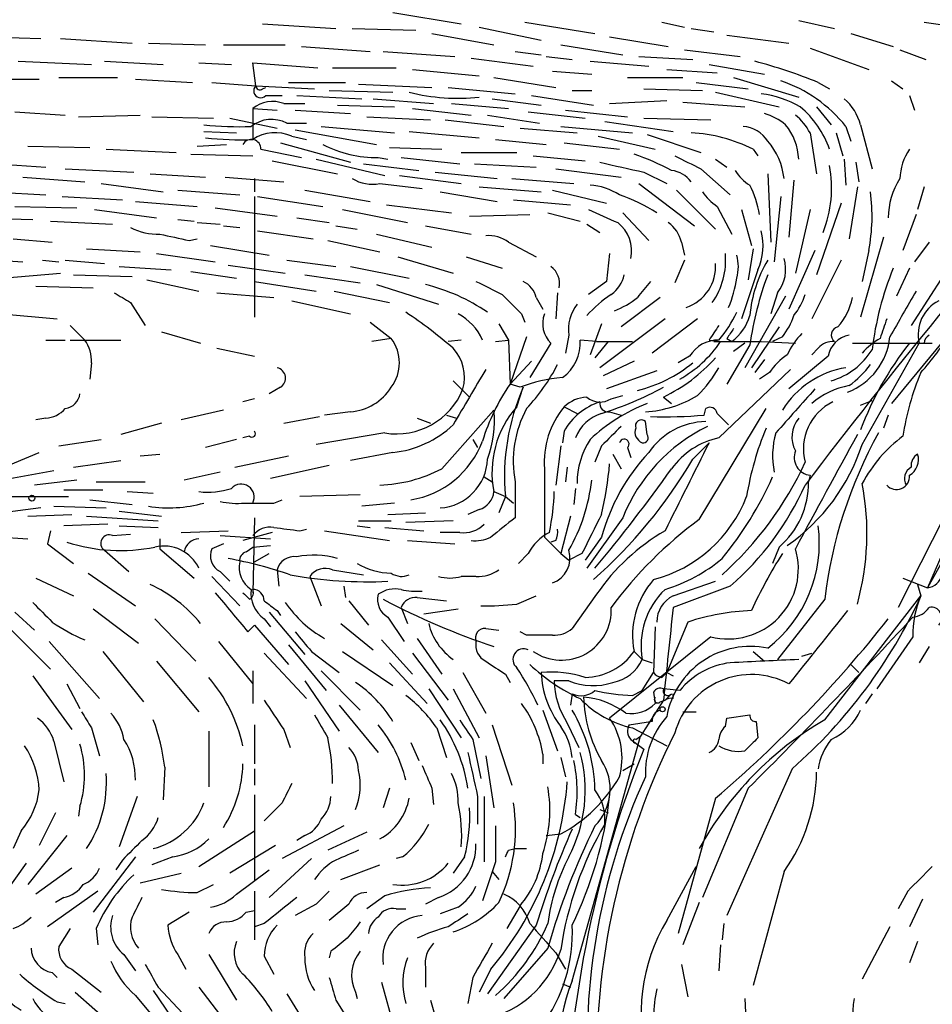
# Model space of a CAD drawing. Extents: x 0 to 59231, y -58369 to 853.
# Drawn here: x 220 to 267, y 71 to 122 of the extents above; entities that cross this region are included whole.
import ezdxf

# ---------------------------------------------------------------- set-up
doc = ezdxf.new("R2010")
doc.units = 0
doc.header["$MEASUREMENT"] = 0
doc.layers.add('MAIN', color=5, linetype='CONTINUOUS')

msp = doc.modelspace()

# ---------------------------------------------------------------- linework, layer by layer
at = {"layer": 'MAIN'}
for p, q in [((239.014, 122.5973), (242.57, 122.0047)), ((232.2407, 122.0047), (236.0507, 121.7507)), ((236.8973, 121.7507), (240.1993, 121.666)), ((243.5013, 121.8353), (246.7187, 121.158)), ((245.872, 122.0893), (249.5127, 121.4967)), ((252.984, 122.0893), (254.1693, 121.8353)), ((254.508, 121.7507), (255.6933, 121.5813)), ((260.096, 122.174), (261.9587, 121.7507)), ((266.6153, 122.0893), (268.9013, 121.7507)), ((217.5087, 121.3273), (220.726, 121.2427)), ((221.742, 121.2427), (225.4673, 120.9887)), ((241.046, 121.4967), (244.2633, 120.904)), ((250.2747, 121.3273), (253.3227, 120.8193)), ((256.3707, 121.412), (259.588, 120.9887)), ((262.8053, 121.4967), (265.0067, 120.8193)), ((226.314, 120.9887), (229.2773, 120.904)), ((230.2087, 120.904), (233.426, 120.904)), ((234.2727, 120.8193), (237.8287, 120.5653)), ((247.7347, 120.904), (250.952, 120.396)), ((260.6887, 120.7347), (263.7367, 119.634)), ((238.506, 120.5653), (242.2313, 120.3113)), ((243.078, 120.2267), (246.2953, 119.8033)), ((245.364, 120.5653), (246.7187, 120.396)), ((246.9727, 120.3113), (248.3273, 120.142)), ((251.7987, 120.3113), (254.5927, 120.142)), ((254.1693, 120.65), (257.048, 120.3113)), ((265.3453, 120.65), (266.7, 120.142)), ((219.5407, 120.0573), (223.3507, 119.888)), ((224.028, 120.0573), (227.076, 119.888)), ((228.9387, 119.9727), (230.632, 119.888)), ((231.902, 118.7873), (231.7327, 119.9727)), ((231.7327, 119.9727), (235.1193, 119.7187)), ((235.8813, 119.7187), (239.1833, 119.7187)), ((249.2587, 120.0573), (252.3067, 119.8033)), ((255.4393, 119.888), (258.318, 119.38)), ((221.6573, 119.2107), (224.7053, 119.2107)), ((240.03, 119.634), (243.5013, 119.2953)), ((244.2633, 119.2107), (247.4807, 118.7027)), ((247.3113, 119.5493), (249.3433, 119.38)), ((251.206, 119.2107), (254.0847, 119.2107)), ((253.238, 119.634), (255.8627, 119.4647)), ((256.7093, 119.2107), (260.096, 118.1947)), ((217.3393, 119.126), (220.6413, 119.126)), ((225.6367, 119.126), (228.6, 118.9567)), ((229.616, 118.9567), (231.902, 118.7873)), ((231.902, 118.7873), (234.95, 118.618)), ((232.2407, 118.618), (232.41, 118.7027)), ((233.5953, 118.9567), (236.5587, 118.9567)), ((237.236, 118.872), (241.046, 118.7027)), ((241.8927, 118.7027), (245.364, 118.364)), ((254.762, 118.9567), (257.4713, 118.618)), ((261.112, 118.9567), (261.7047, 118.618)), ((264.922, 119.0413), (265.5147, 118.618)), ((232.41, 118.2793), (233.2567, 118.2793)), ((234.0187, 118.2793), (237.4053, 118.11)), ((235.712, 118.5333), (239.014, 118.4487)), ((246.2107, 118.2793), (249.428, 117.7713)), ((248.3273, 118.5333), (249.3433, 118.5333)), ((252.0527, 118.618), (255.1007, 118.5333)), ((255.778, 118.4487), (259.08, 117.6867)), ((265.8533, 118.2793), (266.1073, 117.5173)), ((233.3413, 117.856), (234.442, 117.856)), ((236.1353, 117.7713), (239.0987, 117.6867)), ((237.998, 118.11), (241.1307, 117.856)), ((242.062, 117.856), (245.0253, 117.602)), ((244.1787, 118.11), (246.7187, 117.7713)), ((250.2747, 117.856), (253.238, 118.0253)), ((254.0847, 117.9407), (257.302, 117.6867)), ((261.0273, 117.6867), (261.7893, 116.7553)), ((219.3713, 117.4327), (221.996, 117.2633)), ((222.6733, 117.1787), (225.8907, 117.2633)), ((226.4833, 117.1787), (229.7007, 117.094)), ((231.7327, 117.602), (233.0027, 117.5173)), ((231.7327, 117.602), (231.7327, 115.9933)), ((233.934, 117.5173), (236.8127, 117.348)), ((237.6593, 117.1787), (240.9613, 117.0093)), ((240.03, 117.602), (243.078, 117.2633)), ((243.9247, 117.2633), (246.634, 116.84)), ((246.0413, 117.4327), (249.0047, 117.094)), ((247.9887, 117.5173), (251.206, 117.1787)), ((230.5473, 117.094), (233.0027, 116.586)), ((233.5107, 116.84), (234.5267, 116.84)), ((235.2887, 116.6707), (239.0987, 116.332)), ((241.7233, 117.0093), (244.7713, 116.6707)), ((247.7347, 116.6707), (251.46, 116.332)), ((250.0207, 116.9247), (253.5767, 116.4167)), ((252.0527, 117.094), (255.524, 117.0093)), ((262.5513, 116.6707), (262.8053, 115.9087)), ((263.3133, 116.7553), (263.906, 114.4693)), ((277.114, 117.094), (264.922, 102.2773)), ((229.1927, 116.4167), (230.886, 116.332)), ((233.7647, 116.1627), (234.5267, 115.9933)), ((233.934, 116.5013), (238.1673, 115.7393)), ((239.8607, 116.4167), (243.5013, 116.078)), ((245.618, 116.586), (248.5813, 116.332)), ((249.682, 116.1627), (252.6453, 115.4853)), ((252.222, 116.2473), (255.016, 115.316)), ((260.6887, 116.332), (261.0273, 114.2153)), ((262.0433, 116.332), (262.382, 115.1467)), ((220.0487, 115.6547), (223.266, 115.57)), ((228.854, 115.6547), (230.378, 115.7393)), ((233.172, 115.824), (236.8127, 114.808)), ((244.348, 115.9933), (246.9727, 115.7393)), ((247.904, 115.824), (250.7827, 115.4853)), ((224.1127, 115.4853), (227.7533, 115.316)), ((228.5153, 115.2313), (231.7327, 115.1467)), ((232.156, 115.4853), (234.2727, 115.062)), ((238.8447, 115.57), (241.554, 115.4853)), ((242.57, 115.316), (245.4487, 115.316)), ((246.2953, 115.1467), (249.0047, 114.8927)), ((257.7253, 115.4853), (257.9793, 115.1467)), ((218.44, 114.7233), (220.98, 114.554)), ((232.7487, 114.8927), (236.1353, 114.2153)), ((235.0347, 114.9773), (238.5907, 114.1307)), ((237.49, 114.7233), (240.3687, 114.3847)), ((238.252, 115.062), (238.76, 114.9773)), ((239.4373, 115.062), (242.4853, 114.7233)), ((243.2473, 114.7233), (246.4647, 114.554)), ((255.778, 114.9773), (256.3707, 114.554)), ((262.4667, 114.9773), (262.5513, 113.6227)), ((263.0593, 114.808), (263.2287, 113.792)), ((219.7947, 114.046), (223.012, 113.792)), ((221.996, 114.4693), (225.552, 114.3)), ((226.3987, 114.2153), (229.2773, 114.046)), ((230.2933, 114.046), (233.3413, 113.792)), ((239.3527, 114.1307), (242.57, 113.7073)), ((241.2153, 114.3), (244.4327, 113.9613)), ((247.4807, 114.4693), (250.8673, 114.046)), ((252.0527, 114.3), (253.238, 113.7073)), ((255.016, 114.4693), (256.54, 113.1147)), ((258.4873, 114.2153), (258.6567, 110.6593)), ((223.8587, 113.7073), (227.076, 113.284)), ((231.8173, 113.9613), (231.8173, 113.284)), ((238.3367, 113.7073), (240.538, 113.4533)), ((243.5013, 113.538), (246.7187, 113.284)), ((245.1947, 113.9613), (248.412, 113.7073)), ((251.7987, 113.7073), (254.6773, 111.506)), ((259.842, 113.8767), (259.588, 110.9133)), ((263.144, 113.538), (262.7207, 110.8287)), ((266.6153, 113.538), (266.2767, 112.3527)), ((217.932, 113.284), (220.98, 113.1147)), ((221.8267, 113.03), (224.9593, 112.8607)), ((227.838, 113.3687), (231.0553, 113.1147)), ((231.8173, 113.03), (231.8173, 106.7647)), ((231.9867, 113.03), (235.3733, 112.522)), ((234.442, 113.3687), (237.8287, 112.776)), ((241.4693, 113.284), (244.4327, 112.776)), ((247.3113, 113.3687), (250.1053, 112.6913)), ((253.746, 113.3687), (255.778, 111.3367)), ((259.1647, 113.03), (258.826, 109.6433)), ((219.3713, 112.522), (222.5887, 112.4373)), ((225.6367, 112.776), (228.854, 112.522)), ((238.6753, 112.6067), (242.062, 112.1833)), ((245.2793, 112.8607), (248.2427, 112.6067)), ((255.8627, 112.522), (256.6247, 111.0827)), ((262.2973, 112.6913), (261.0273, 108.966)), ((223.52, 112.3527), (226.7373, 111.9293)), ((229.7853, 112.4373), (233.0027, 112.014)), ((236.3893, 112.3527), (239.776, 111.6753)), ((242.9933, 112.014), (246.126, 112.0987)), ((247.0573, 112.1833), (248.7507, 111.76)), ((250.952, 112.1833), (252.3067, 110.744)), ((257.1327, 112.3527), (257.6407, 110.49)), ((260.6887, 112.3527), (259.9267, 109.0507)), ((266.192, 112.0987), (265.5147, 110.236)), ((217.2547, 111.9293), (220.3027, 111.8447)), ((221.234, 111.76), (224.4513, 111.5907)), ((227.838, 111.8447), (228.6847, 111.76)), ((228.854, 111.6753), (230.0393, 111.5907)), ((230.2087, 111.506), (231.0553, 111.4213)), ((234.0187, 111.9293), (235.712, 111.6753)), ((236.0507, 111.506), (237.1513, 111.3367)), ((240.7073, 111.506), (243.078, 111.0827)), ((249.0893, 111.5907), (249.7667, 111.1673)), ((231.9867, 111.252), (234.8653, 110.8287)), ((238.1673, 111.0827), (241.046, 110.4053)), ((219.2867, 110.8287), (221.3187, 110.6593)), ((228.4307, 110.744), (228.854, 110.8287)), ((229.5313, 110.49), (232.5793, 109.982)), ((235.6273, 110.744), (238.3367, 110.1513)), ((245.0253, 110.6593), (246.4647, 109.8973)), ((254, 110.6593), (254.1693, 109.982)), ((264.4987, 110.9133), (263.3133, 106.7647)), ((266.8693, 110.6593), (266.1073, 109.6433)), ((223.0967, 110.3207), (225.8907, 110.1513)), ((226.7373, 110.0667), (229.7853, 109.6433)), ((250.2747, 110.0667), (250.1053, 108.6273)), ((257.7253, 110.3207), (257.4713, 108.712)), ((260.9427, 110.236), (259.588, 107.188)), ((263.7367, 110.236), (263.398, 108.6273)), ((217.2547, 109.8127), (219.7947, 109.6433)), ((220.8107, 109.728), (221.6573, 109.6433)), ((221.996, 109.728), (224.028, 109.5587)), ((230.4627, 109.474), (233.426, 109.0507)), ((233.5107, 109.728), (236.0507, 109.3893)), ((239.268, 109.8973), (242.1467, 109.0507)), ((242.824, 109.8973), (244.6867, 109.3047)), ((254.1693, 109.728), (253.6613, 108.5427)), ((262.2973, 109.728), (260.7733, 106.68)), ((218.694, 108.7967), (221.742, 109.0507)), ((222.4193, 108.966), (225.4673, 108.8813)), ((224.79, 109.3893), (227.4993, 109.22)), ((228.5153, 109.1353), (230.886, 108.7967)), ((234.442, 108.966), (237.3207, 108.5427)), ((236.8127, 109.3893), (239.8607, 108.7967)), ((257.9793, 109.22), (257.1327, 106.68)), ((265.8533, 109.3047), (265.176, 107.8653)), ((267.6313, 108.966), (265.938, 106.3413)), ((226.2293, 108.712), (228.9387, 108.1193)), ((231.8173, 108.6273), (235.0347, 108.1193)), ((238.1673, 108.458), (241.3847, 107.442)), ((250.1053, 108.6273), (249.174, 107.95)), ((220.472, 108.3733), (223.4353, 108.2887)), ((229.87, 108.0347), (232.8333, 107.7807)), ((235.966, 108.1193), (238.8447, 107.5267)), ((247.5653, 108.0347), (247.4807, 106.68)), ((258.9953, 108.0347), (258.6567, 106.934)), ((225.3827, 107.5267), (226.1447, 106.3413)), ((233.7647, 107.6113), (236.8127, 106.934)), ((246.4647, 107.7807), (246.8033, 107.188)), ((252.8993, 107.7807), (250.8673, 106.2567)), ((259.4187, 107.8653), (257.302, 104.14)), ((218.694, 106.934), (221.5727, 106.68)), ((245.7027, 106.934), (245.872, 106.5107)), ((237.8287, 106.5107), (238.9293, 105.664)), ((244.5173, 106.426), (245.0253, 105.5793)), ((249.8513, 106.426), (249.2587, 104.8173)), ((253.1533, 106.68), (249.7667, 104.14)), ((254.8467, 106.68), (252.476, 104.902)), ((222.25, 106.3413), (223.012, 105.5793)), ((226.9913, 106.0027), (229.0233, 105.41)), ((259.08, 106.2567), (257.6407, 104.14)), ((220.98, 105.5793), (221.996, 105.5793)), ((222.25, 105.5793), (224.8747, 105.5793)), ((238.9293, 105.664), (237.9133, 105.4947)), ((242.57, 105.5793), (241.8927, 105.4947)), ((244.348, 105.4947), (245.0253, 105.5793)), ((245.0253, 105.5793), (245.11, 103.2933)), ((245.9567, 105.7487), (245.11, 103.2933)), ((247.2267, 105.41), (246.126, 103.632)), ((248.158, 105.8333), (247.9887, 104.902)), ((249.5973, 105.4947), (248.7507, 105.5793)), ((250.19, 105.4947), (249.5127, 104.648)), ((249.5973, 105.4947), (251.46, 105.4947)), ((255.4393, 105.5793), (256.032, 105.4947)), ((255.6933, 105.4947), (258.1487, 105.4947)), ((256.3707, 105.664), (256.6247, 105.4947)), ((257.302, 105.41), (256.7093, 104.9867)), ((258.1487, 105.4947), (259.9267, 105.41)), ((259.2493, 105.7487), (258.7413, 105.4947)), ((262.89, 105.41), (267.0387, 105.41)), ((263.398, 100.1607), (266.3613, 105.41)), ((266.6153, 105.41), (267.0387, 105.41)), ((229.87, 105.156), (231.8173, 104.7327)), ((257.556, 105.3253), (256.3707, 103.2933)), ((261.112, 105.156), (260.7733, 104.8173)), ((223.3507, 104.394), (223.266, 103.5473)), ((246.2107, 104.4787), (245.11, 103.2933)), ((251.5447, 104.4787), (249.936, 103.7167)), ((254.4233, 104.7327), (253.8307, 104.394)), ((258.318, 104.5633), (257.81, 103.886)), ((261.62, 104.7327), (259.588, 103.0393)), ((252.73, 103.9707), (250.1053, 103.0393)), ((255.9473, 100.4993), (259.6727, 104.0553)), ((258.572, 103.886), (258.064, 103.5473)), ((242.1467, 103.4627), (242.9933, 102.616)), ((233.172, 103.124), (232.5793, 102.7853)), ((245.618, 103.124), (245.11, 103.2933)), ((245.4487, 102.108), (245.7873, 103.124)), ((231.8173, 102.5313), (231.2247, 102.362)), ((250.3593, 102.5313), (250.952, 102.7007)), ((253.0687, 102.616), (253.492, 102.2773)), ((263.3133, 102.1927), (263.906, 102.4467)), ((230.2087, 101.9387), (228.0073, 101.4307)), ((236.8127, 101.854), (235.458, 101.6847)), ((241.554, 98.8907), (244.2633, 101.9387)), ((247.904, 102.108), (248.5813, 101.7693)), ((250.2747, 101.854), (250.8673, 101.6847)), ((254.9313, 96.266), (258.4027, 102.0233)), ((255.1853, 101.6847), (255.27, 102.0233)), ((255.8627, 101.7693), (256.4553, 101.1767)), ((220.98, 101.5153), (220.472, 101.4307)), ((226.9913, 101.2613), (224.8747, 100.6687)), ((233.3413, 101.2613), (235.204, 101.6)), ((240.284, 101.5153), (240.9613, 101.2613)), ((241.808, 101.6847), (242.316, 101.5153)), ((252.222, 100.6687), (252.1373, 101.346)), ((264.7527, 101.6847), (264.4987, 101.0073)), ((238.5907, 100.7533), (235.0347, 100.1607)), ((247.904, 100.838), (247.8193, 100.2453)), ((221.6573, 100.076), (223.8587, 100.4147)), ((230.886, 100.4147), (229.2773, 99.9913)), ((231.5633, 100.584), (231.2247, 100.4993)), ((243.1627, 100.4147), (243.4167, 99.9913)), ((254.5927, 99.3987), (255.4393, 100.2453)), ((218.6093, 98.8907), (220.6413, 99.7373)), ((239.014, 99.7373), (236.8127, 99.314)), ((247.7347, 100.076), (247.4807, 98.044)), ((249.8513, 100.076), (249.5127, 99.2293)), ((251.206, 99.9913), (251.3753, 99.4833)), ((222.4193, 98.9753), (224.8747, 99.314)), ((225.8907, 99.568), (226.9067, 99.6527)), ((230.8013, 98.9753), (233.5953, 99.568)), ((250.444, 99.6527), (250.8673, 98.8907)), ((219.1173, 98.3827), (221.4033, 98.806)), ((230.0393, 98.7213), (228.1767, 98.298)), ((235.712, 99.06), (232.664, 98.3827)), ((248.0733, 98.9753), (247.9887, 98.2133)), ((222.5887, 98.298), (220.3873, 98.044)), ((223.6047, 98.2133), (226.1447, 98.2133)), ((243.7553, 98.4673), (244.1787, 98.2133)), ((245.364, 98.2133), (245.364, 96.3507)), ((260.6887, 98.552), (260.604, 98.2133)), ((221.9113, 97.79), (223.9433, 97.79)), ((225.2133, 97.7053), (226.568, 97.6207)), ((244.2633, 97.7053), (244.856, 97.4513)), ((248.4967, 97.8747), (248.412, 97.028)), ((268.3087, 97.7053), (265.2607, 91.694)), ((218.6093, 97.4513), (222.1653, 97.4513)), ((223.266, 97.282), (225.4673, 97.028)), ((232.8333, 97.1127), (233.2567, 97.282)), ((237.3207, 97.536), (234.188, 97.4513)), ((244.856, 97.4513), (244.5173, 96.6047)), ((244.856, 97.4513), (245.2793, 97.1127)), ((220.726, 96.8587), (218.1013, 96.52)), ((221.4033, 96.9433), (224.1127, 96.8587)), ((224.79, 96.6893), (226.9913, 96.4353)), ((239.0987, 97.1127), (237.4053, 96.9433)), ((243.5013, 96.774), (242.9087, 96.52)), ((220.0487, 96.4353), (222.3347, 96.52)), ((223.0967, 96.4353), (226.822, 96.1813)), ((231.8173, 96.3507), (231.7327, 92.456)), ((237.236, 96.1813), (238.9293, 96.1813)), ((238.76, 96.52), (240.7073, 96.6047)), ((242.1467, 96.1813), (239.6913, 96.0967)), ((248.2427, 96.4353), (247.7347, 94.488)), ((250.952, 96.3507), (249.0893, 93.726)), ((268.3933, 96.4353), (266.7847, 92.71)), ((213.868, 95.6733), (220.0487, 95.25)), ((221.234, 95.6733), (221.0647, 94.996)), ((224.1973, 96.012), (221.9113, 95.9273)), ((224.79, 95.9273), (226.822, 95.8427)), ((228.0073, 95.5887), (230.4627, 95.6733)), ((234.188, 95.6733), (234.5267, 95.758)), ((235.458, 95.6733), (238.8447, 95.1653)), ((237.1513, 95.9273), (237.8287, 95.8427)), ((238.5907, 95.8427), (240.6227, 95.6733)), ((268.478, 95.758), (266.7847, 92.71)), ((224.4513, 95.4193), (225.3827, 95.504)), ((226.9067, 95.25), (226.9067, 94.742)), ((230.0393, 95.4193), (232.664, 95.25)), ((232.7487, 95.5887), (231.2247, 95.1653)), ((239.776, 95.1653), (242.2313, 94.996)), ((242.4853, 95.5887), (241.4693, 95.5887)), ((246.888, 95.3347), (247.7347, 94.488)), ((247.4807, 95.1653), (247.2267, 95.0807)), ((249.8513, 95.3347), (249.0047, 94.1493)), ((221.0647, 94.996), (222.4193, 93.98)), ((224.028, 94.6573), (225.298, 93.5567)), ((226.9067, 94.742), (228.6847, 93.218)), ((230.2087, 94.996), (229.616, 94.742)), ((231.394, 94.5727), (231.7327, 94.8267)), ((231.7327, 94.8267), (232.664, 94.9113)), ((259.08, 94.8267), (258.7413, 93.98)), ((231.8173, 94.0647), (232.5793, 94.488)), ((246.0413, 94.488), (245.5333, 93.98)), ((247.7347, 94.488), (248.158, 94.1493)), ((248.8353, 94.488), (248.158, 94.1493)), ((233.0027, 93.6413), (233.0873, 92.7947)), ((235.8813, 93.6413), (237.49, 93.3873)), ((220.472, 93.218), (222.4193, 92.2867)), ((223.1813, 93.472), (225.6367, 91.7787)), ((229.616, 93.3027), (231.0553, 91.7787)), ((230.0393, 93.5567), (230.5473, 93.0487)), ((234.696, 93.3027), (235.2887, 91.7787)), ((243.332, 93.3027), (242.57, 93.3027)), ((265.5147, 93.218), (266.7847, 92.71)), ((236.474, 92.7947), (236.5587, 92.202)), ((253.5767, 92.2867), (255.778, 93.0487)), ((256.54, 92.7947), (253.5767, 91.694)), ((266.2767, 92.8793), (266.446, 92.2867)), ((240.284, 92.202), (241.808, 92.0327)), ((245.4487, 91.8633), (246.4647, 92.2867)), ((249.5973, 92.3713), (248.3273, 90.5933)), ((261.4507, 92.1173), (258.9953, 88.9847)), ((261.4507, 85.852), (266.446, 92.2867)), ((223.4353, 91.6093), (225.806, 89.8313)), ((236.728, 92.0327), (237.744, 90.7627)), ((239.4373, 91.694), (239.776, 90.8473)), ((240.6227, 91.3553), (242.4007, 91.6093)), ((218.6093, 91.1013), (221.234, 88.4767)), ((219.3713, 91.44), (220.3873, 90.5087)), ((226.6527, 91.1013), (228.7693, 88.9)), ((232.3253, 91.1013), (232.664, 90.678)), ((232.5793, 91.44), (234.442, 89.2387)), ((233.0027, 91.5247), (233.172, 91.2707)), ((238.76, 91.186), (239.6067, 89.916)), ((231.4787, 90.424), (231.8173, 90.7627)), ((231.8173, 90.7627), (233.5953, 88.7307)), ((236.3047, 90.8473), (237.998, 89.4927)), ((243.84, 90.5933), (244.5173, 90.5087)), ((252.6453, 90.678), (252.5607, 88.3073)), ((254.3387, 90.932), (253.238, 88.3073)), ((240.284, 90.0853), (241.554, 88.2227)), ((245.9567, 90.2547), (245.618, 90.424)), ((255.524, 90.17), (250.2747, 85.9367)), ((266.0227, 90.17), (264.16, 87.4607)), ((221.1493, 89.916), (223.774, 86.9527)), ((229.9547, 89.916), (231.7327, 87.7147)), ((233.5953, 89.7467), (235.5427, 87.376)), ((238.4213, 90.0007), (240.03, 88.2227)), ((266.8693, 89.662), (266.3613, 88.8153)), ((223.9433, 89.408), (226.06, 86.7833)), ((232.3253, 89.3233), (234.5267, 86.9527)), ((234.7807, 89.408), (236.22, 88.3073)), ((236.3893, 89.408), (239.014, 87.63)), ((240.03, 89.3233), (241.8927, 86.868)), ((251.5447, 89.408), (251.968, 88.9847)), ((251.968, 88.9847), (252.476, 88.8153)), ((257.7253, 89.408), (258.318, 88.9)), ((260.2653, 89.154), (260.7733, 89.3233)), ((226.7373, 88.9), (228.9387, 86.2753)), ((238.8447, 88.8153), (240.792, 86.6987)), ((262.8053, 88.7307), (263.2287, 88.3073)), ((220.3027, 88.138), (222.3347, 85.344)), ((231.7327, 88.392), (231.7327, 86.6987)), ((235.2887, 88.392), (237.3207, 86.36)), ((242.6547, 88.3073), (243.84, 86.1907)), ((244.856, 88.2227), (245.11, 87.7993)), ((251.968, 87.376), (252.5607, 88.3073)), ((252.984, 88.0533), (253.238, 88.3073)), ((253.238, 88.3073), (253.5767, 88.138)), ((222.0807, 87.7147), (222.758, 86.4447)), ((234.442, 87.884), (236.22, 85.2593)), ((240.8767, 87.4607), (242.57, 84.9207)), ((242.1467, 87.4607), (243.5013, 84.9207)), ((248.158, 87.884), (247.396, 87.884)), ((253.9153, 87.376), (253.0687, 87.4607)), ((248.3273, 87.2067), (248.2427, 86.614)), ((251.46, 87.122), (251.968, 87.376)), ((252.5607, 87.2913), (252.6453, 86.6987)), ((253.492, 87.2067), (253.1533, 86.868)), ((253.5767, 86.9527), (253.5767, 87.2067)), ((263.906, 87.2067), (263.5673, 86.6987)), ((236.22, 86.614), (238.252, 84.1587)), ((253.0687, 86.868), (251.8833, 85.0053)), ((252.8993, 86.7833), (253.1533, 86.868)), ((246.8033, 86.36), (247.5653, 84.2433)), ((254.0847, 86.2753), (254.762, 86.2753)), ((256.286, 85.5133), (256.3707, 85.9367)), ((256.3707, 85.9367), (257.556, 86.106)), ((223.3507, 85.4287), (223.774, 83.9893)), ((231.8173, 85.598), (231.8173, 83.566)), ((241.3, 85.4287), (241.808, 83.9047)), ((244.1787, 85.598), (245.1947, 82.4653)), ((248.0733, 85.6827), (248.666, 84.4127)), ((251.2907, 85.598), (252.3913, 85.7673)), ((251.46, 85.4287), (253.238, 84.4973)), ((257.8947, 85.7673), (257.9793, 84.9207)), ((229.4467, 85.2593), (229.4467, 82.3807)), ((233.3413, 85.344), (233.68, 84.4127)), ((248.3273, 72.3053), (251.8833, 85.0053)), ((251.6293, 84.836), (251.8833, 85.0053)), ((221.4033, 84.7513), (221.9113, 82.6347)), ((239.9453, 84.6667), (240.3687, 83.7353)), ((243.1627, 84.836), (243.586, 82.804)), ((251.3753, 84.836), (252.0527, 84.328)), ((243.84, 83.9893), (244.2633, 81.28)), ((246.8033, 84.074), (246.8033, 83.566)), ((247.7347, 83.9047), (247.9887, 82.8887)), ((227.1607, 83.3967), (227.076, 81.7033)), ((250.952, 83.2273), (251.5447, 83.566)), ((231.8173, 83.312), (231.8173, 82.4653)), ((259.7573, 83.312), (256.3707, 75.692)), ((225.7213, 81.8727), (224.79, 79.248)), ((231.8173, 81.9573), (231.8173, 77.47)), ((238.8447, 82.296), (238.506, 81.28)), ((241.046, 82.296), (241.1307, 81.4493)), ((243.4167, 81.8727), (243.4167, 80.4333)), ((243.7553, 81.8727), (243.7553, 78.486)), ((257.4713, 82.296), (255.1007, 76.6233)), ((222.758, 81.3647), (222.6733, 80.8567)), ((233.2567, 81.534), (232.3253, 80.6027)), ((255.778, 81.788), (253.8307, 74.7607)), ((221.488, 81.026), (220.6413, 79.3327)), ((248.4967, 80.9413), (248.7507, 80.772)), ((249.7667, 81.1953), (250.19, 81.026)), ((236.474, 80.3487), (233.2567, 78.6553)), ((219.71, 80.0947), (219.2867, 79.1633)), ((222.0807, 79.8407), (220.0487, 77.3007)), ((228.9387, 78.232), (231.8173, 80.0947)), ((234.442, 79.8407), (234.0187, 79.5867)), ((237.6593, 80.01), (235.6273, 79.0787)), ((246.9727, 79.8407), (247.7347, 79.9253)), ((232.918, 79.3327), (230.5473, 77.8933)), ((245.0253, 79.0787), (245.364, 79.1633)), ((245.364, 79.1633), (245.9567, 79.1633)), ((219.964, 78.4013), (218.44, 76.2847)), ((225.6367, 78.74), (223.4353, 75.8613)), ((224.9593, 78.5707), (224.6207, 78.0627)), ((227.584, 78.74), (226.4833, 78.3167)), ((234.7807, 78.6553), (232.5793, 76.6233)), ((236.3047, 77.5547), (238.3367, 78.3167)), ((239.522, 78.74), (239.1833, 78.6553)), ((242.7393, 78.74), (242.1467, 77.8933)), ((244.348, 78.486), (243.6707, 76.454)), ((222.3347, 78.1473), (220.472, 76.7927)), ((225.8907, 77.3853), (228.0073, 77.8933)), ((230.886, 76.7927), (232.5793, 78.0627)), ((244.1787, 77.978), (244.5173, 77.5547)), ((253.238, 75.438), (254.762, 78.232)), ((259.334, 77.978), (257.7253, 72.0513)), ((228.854, 76.8773), (229.7007, 77.3007)), ((223.6893, 76.962), (221.0647, 75.0993)), ((231.8173, 76.962), (231.8173, 74.422)), ((265.7687, 76.962), (265.2607, 76.0307)), ((221.9113, 76.6233), (221.488, 76.3693)), ((235.0347, 76.2847), (233.934, 75.692)), ((236.728, 76.2847), (235.712, 75.438)), ((238.5907, 76.708), (237.6593, 76.0307)), ((241.3847, 76.6233), (240.7073, 76.2847)), ((245.618, 76.2), (244.9407, 75.0147)), ((254.9313, 76.3693), (254.0847, 74.168)), ((266.5307, 76.5387), (265.8533, 75.0993)), ((228.4307, 75.8613), (227.33, 75.184)), ((231.394, 75.8613), (231.8173, 75.946)), ((239.1833, 76.0307), (239.6913, 76.0307)), ((242.4007, 76.1153), (241.4693, 75.7767)), ((232.3253, 75.2687), (231.8173, 75.0993)), ((246.4647, 75.184), (243.9247, 71.628)), ((256.2013, 75.2687), (256.1167, 74.422)), ((222.25, 75.0147), (221.6573, 74.0833)), ((223.6047, 75.0147), (223.6893, 74.168)), ((264.8373, 75.0993), (263.398, 72.39)), ((256.032, 74.168), (255.9473, 72.8133)), ((266.2767, 74.3373), (265.8533, 73.2367)), ((225.044, 73.66), (225.6367, 72.8133)), ((227.838, 73.66), (228.2613, 72.898)), ((229.4467, 73.66), (230.886, 71.2893)), ((235.7967, 73.8293), (235.712, 73.4907)), ((247.0573, 73.9987), (244.7713, 71.374)), ((247.4807, 73.7447), (247.9887, 72.898)), ((232.3253, 73.5753), (232.8333, 72.644)), ((254, 73.152), (254.3387, 71.4587)), ((221.3187, 72.7287), (221.5727, 72.4747)), ((222.3347, 72.898), (223.8587, 71.7127)), ((240.7073, 72.9827), (240.7073, 71.9667)), ((244.094, 72.898), (243.5013, 71.7127)), ((238.4213, 72.2207), (239.1833, 69.5113)), ((243.1627, 72.4747), (242.9087, 71.12)), ((247.8193, 72.136), (248.2427, 71.9667)), ((222.504, 71.7127), (224.6207, 69.85)), ((226.568, 71.7973), (228.5153, 68.9187)), ((226.822, 71.9667), (228.092, 70.612)), ((228.9387, 71.9667), (230.632, 69.7653)), ((233.5107, 71.628), (235.2887, 68.7493)), ((237.0667, 71.7127), (237.1513, 71.374)), ((221.5727, 71.2047), (221.996, 71.12)), ((225.6367, 71.5433), (226.3987, 70.612)), ((236.0507, 71.2893), (236.8973, 69.9347)), ((240.9613, 71.2893), (241.7233, 68.7493)), ((257.302, 71.374), (257.3867, 69.6807))]:
    msp.add_line(p, q, dxfattribs=at)
for centre, radius in [((220.2603, 97.3667), 0.1526), ((253.0263, 86.4024), 0.1338)]:
    msp.add_circle(centre, radius, dxfattribs=at)
for centre, radius, start, end in [((250.5254, 92.6985), 28.312, 68.04203, 75.09025), ((232.1419, 118.5192), 0.3598, 131.82267, 318.17733), ((232.1137, 118.7873), 0.2117, 180, 306.87531), ((256.8113, 112.075), 7.3531, 38.68232, 71.33367), ((242.3978, 128.5962), 10.4599, 255.96256, 276.05588), ((257.4923, 113.008), 5.3961, 60.11815, 83.01301), ((232.7486, 116.3887), 1.5825, 68.00429, 129.93955), ((256.8873, 113.7785), 5.1108, 19.50919, 49.8795), ((260.6232, 116.016), 2.7899, 15.3668, 48.6402), ((257.2678, 114.0793), 3.4333, 51.20857, 72.18832), ((257.9798, 114.8929), 3.0674, 27.97942, 50.60243), ((231.0124, 133.8952), 17.2362, 263.93975, 272.11331), ((232.7112, 115.3048), 1.7309, 62.49044, 127.89676), ((257.0904, 115.0199), 1.6557, 32.46721, 85.60421), ((257.1402, 114.8694), 2.9577, 2.09063, 39.61434), ((232.9032, 114.2245), 2.121, 66.03559, 123.49452), ((254.1752, 108.5317), 7.8074, 62.95381, 87.55696), ((231.0985, 133.2396), 17.258, 263.94241, 272.10599), ((231.6605, 115.5027), 0.4959, 357.98883, 151.50204), ((238.1496, 121.0832), 6.0221, 242.54691, 270.97431), ((255.9106, 113.6306), 3.4393, 5.51764, 41.48039), ((247.0879, 102.3171), 13.6616, 62.04576, 70.96001), ((423.6785, 453.4627), 378.6338, 243.318659, 243.547855), ((471.7156, -61.4591), 264.7279, 138.105468, 142.94961), ((268.3946, 113.7915), 3.054, 146.31618, 176.81278), ((377.9096, 686.0535), 585.4417, 257.3565998, 257.5857828), ((255.4068, 113.501), 6.3998, 338.61404, 10.23991), ((253.3481, 112.9709), 1.4211, 35.2949, 84.18831), ((258.8677, 115.6964), 2.4537, 212.31503, 237.68497), ((237.9557, 115.7537), 2.0816, 239.43844, 280.54661), ((249.0889, 110.5734), 3.054, 56.31618, 86.81278), ((252.4786, 111.0836), 5.6769, 10.3006, 26.56866), ((268.5535, 111.9233), 3.8008, 147.57436, 179.90955), ((248.0288, 104.8558), 8.7059, 57.31646, 71.55922), ((257.1744, 114.5957), 2.4537, 212.31503, 237.68497), ((254.6984, 112.012), 9.2112, 348.88318, 7.93754), ((419.2859, 493.0137), 416.9423, 245.920822, 246.150005), ((249.59, 110.218), 1.8307, 347.20947, 52.7539), ((252.3921, 110.3211), 1.6431, 11.87824, 55.50333), ((226.7832, 114.1258), 3.0456, 242.62304, 272.32399), ((312.3448, 491.9183), 390.3017, 257.355408, 257.584588), ((243.953, 109.1502), 1.8513, 54.60408, 93.4995), ((255.2195, 110.4731), 3.031, 335.57936, 14.89087), ((252.4652, 109.7252), 3.836, 325.03184, 5.10748), ((254.8451, 109.3894), 2.1182, 343.75105, 16.24636), ((253.5283, 109.4075), 2.2548, 288.77486, 3.84501), ((264.5002, 106.1927), 6.9752, 149.54649, 174.59853), ((257.5046, 109.2399), 1.917, 321.04518, 17.38576), ((246.6131, 108.5216), 1.0627, 347.34079, 54.7337), ((249.4275, 109.3051), 1.6445, 304.51337, 348.1004), ((275.1862, 102.7549), 17.8166, 159.59748, 171.70499), ((280.6147, 102.9868), 16.8382, 157.96259, 172.88878), ((238.3849, 98.9509), 9.7866, 55.52434, 76.27259), ((413.3292, 446.9534), 378.6339, 243.322049, 243.551239), ((245.2091, 107.4703), 1.2934, 13.88583, 63.44684), ((463.7147, -61.1306), 271.0633, 141.224788, 141.453958), ((250.7917, 109.667), 6.1489, 337.08368, 351.86318), ((351.9703, 319.4739), 246.8725, 238.922651, 239.151814), ((499.1945, 361.4418), 359.2107, 224.885409, 225.114592), ((254.0643, 102.3922), 6.6795, 123.68864, 138.14285), ((257.166, 109.0002), 3.4333, 321.20857, 342.18832), ((858.1749, -231.7469), 682.6073, 150.1392248, 150.3684036), ((250.2797, 106.135), 2.1431, 142.42, 188.09305), ((248.9611, 111.222), 4.4069, 290.8371, 308.65839), ((259.7507, 108.3978), 3.1994, 317.99242, 348.87902), ((268.245, 105.8757), 1.9404, 116.56241, 193.88657), ((224.7558, 84.7812), 26.7876, 49.5176, 56.11328), ((241.1161, 104.4571), 2.7902, 23.71521, 62.58729), ((248.2001, 106.426), 1.407, 158.83531, 226.22672), ((251.1719, 109.6904), 6.3012, 319.27513, 334.91285), ((255.058, 107.5693), 2.5997, 307.05944, 343.9214), ((256.575, 107.8988), 3.4314, 321.2012, 342.19076), ((518.5059, 21.4946), 267.7503, 161.448775, 161.677951), ((446.2162, -21.055), 228.9805, 146.195348, 146.424503), ((383.5399, 21.2681), 152.6259, 146.200557, 146.42974), ((262.9878, 103.2192), 3.8335, 135.25048, 155.36234), ((262.2193, 105.8366), 0.4299, 102.26138, 232.68495), ((250.7278, 117.5016), 20.7953, 319.09986, 326.42998), ((221.5029, 104.507), 1.8513, 356.5005, 35.39592), ((237.2363, 104.394), 2.1164, 323.12469, 36.87531), ((246.5668, 105.4275), 2.1892, 304.89875, 3.97616), ((250.9784, 108.8636), 6.0736, 298.91771, 326.31124), ((255.926, 103.8227), 1.7567, 89.30528, 148.80188), ((261.8618, 104.5092), 0.9903, 84.3844, 139.21796), ((262.9745, 104.4788), 1.3781, 100.61276, 169.38315), ((261.4136, 106.0858), 3.4403, 290.81296, 354.37674), ((278.7954, 95.1217), 16.5332, 141.51712, 159.45949), ((266.466, 102.1025), 4.1533, 120.96139, 137.62006), ((267.1662, 105.3673), 0.5525, 122.50221, 175.56789), ((240.4598, 103.6318), 2.2735, 344.89342, 42.09942), ((260.744, 107.0351), 3.7222, 286.30971, 328.15713), ((249.9445, 110.0923), 7.3537, 283.92362, 309.20471), ((249.161, 110.6483), 8.9324, 295.94284, 317.79824), ((261.5765, 101.8128), 3.6504, 124.6069, 145.3931), ((232.8842, 103.5981), 0.5547, 301.25963, 77.66501), ((962.6537, -320.7151), 834.9389, 149.4197776, 149.6489572), ((239.0261, 108.6091), 9.5607, 316.46128, 333.27307), ((249.9246, 107.605), 6.9483, 315.10379, 330.08718), ((263.3136, 99.4194), 4.7818, 99.17315, 148.20685), ((259.7126, 107.3174), 5.0922, 306.20895, 323.79105), ((278.6833, 98.6522), 13.3096, 156.84397, 171.65438), ((248.448, 95.8843), 7.7732, 94.6392, 111.35054), ((236.6009, 104.6058), 2.7599, 274.40125, 327.52722), ((239.2001, 104.4253), 3.7223, 260.57715, 338.13914), ((253.5188, 97.3779), 10.281, 144.87448, 163.31319), ((256.3323, 98.48), 11.5223, 156.23139, 185.12213), ((244.4601, 119.0714), 18.1226, 287.30663, 298.36071), ((831.4511, -406.1253), 764.6754, 138.2518791, 138.4810522), ((263.4435, 99.196), 4.0773, 100.21108, 130.91162), ((221.869, 102.9123), 0.898, 278.1301, 351.8699), ((249.2077, 100.7029), 1.9168, 93.54147, 132.85622), ((250.7838, 99.2185), 3.3039, 107.92933, 150.6481), ((249.78, 103.4095), 1.052, 228.96214, 303.41063), ((250.2041, 102.2914), 0.4431, 170.83106, 279.16894), ((251.7961, 107.704), 5.86, 273.33798, 301.3714), ((263.0212, 99.9379), 2.6819, 115.32575, 195.32089), ((220.881, 102.9833), 1.4713, 273.85811, 319.27199), ((238.6968, 101.3882), 5.5937, 339.16546, 5.64791), ((249.2659, 98.7193), 5.1043, 138.4031, 191.45831), ((251.103, 99.2716), 5.8358, 151.86681, 190.44825), ((251.4601, 99.2159), 4.5837, 140.87928, 184.06843), ((250.504, 99.7157), 2.1548, 107.63193, 158.67556), ((255.4203, 93.9004), 8.9667, 110.89685, 133.40619), ((255.4817, 101.6987), 0.3875, 10.49794, 123.11188), ((251.9256, 101.1132), 0.3147, 47.71774, 199.6673), ((255.3713, 97.6259), 3.7215, 91.5598, 145.43455), ((253.0683, 125.392), 23.8016, 268.37009, 275.10283), ((261.2537, 100.5444), 1.5109, 140.01527, 208.56325), ((231.6903, 100.711), 0.1796, 225, 45), ((238.4371, 105.1215), 5.415, 276.11573, 313.24), ((504.3841, -153.4408), 359.246, 134.88542, 135.11458), ((259.3437, 92.9731), 9.0459, 116.16593, 158.07556), ((252.1799, 100.7958), 0.5898, 158.9869, 248.94715), ((273.5253, 94.7634), 16.3609, 157.56499, 170.54413), ((262.9601, 99.5667), 4.2197, 163.66778, 191.55732), ((284.754, 89.348), 23.4673, 150.9214, 173.22291), ((239.1805, 102.0174), 4.7968, 279.17444, 339.40397), ((252.7435, 98.1387), 4.1622, 146.85056, 180.13766), ((251.029, 100.1761), 0.2558, 313.76496, 164.30686), ((252.0244, 100.4993), 0.2602, 257.48075, 40.60607), ((1397.2753, -473.5301), 1277.8919, 153.3203553, 153.5495423), ((256.8063, 96.51), 4.0807, 102.15173, 144.30988), ((1743.2213, -706.6256), 1685.9279, 151.3901547, 151.6193358), ((269.9436, 94.6258), 7.424, 126.62447, 151.84639), ((259.9173, 92.6067), 10.4291, 136.86499, 164.83643), ((253.6333, 103.336), 10.268, 304.86727, 341.98643), ((260.7987, 99.4816), 0.9361, 158.67597, 263.25154), ((241.3058, 99.4736), 2.62, 273.57783, 358.3618), ((232.489, 112.3579), 25.6225, 311.38362, 329.61729), ((244.1712, 106.7334), 17.9113, 311.83031, 335.23105), ((265.3768, 99.3671), 0.9442, 300.31017, 17.6078), ((266.6153, 99.06), 0.6826, 119.73863, 187.12814), ((238.0702, 105.5924), 7.5531, 272.02202, 297.46714), ((1135.8873, 97.1127), 889.0011, 179.8854085, 180.1145915), ((180.6586, 150.892), 89.4921, 320.298904, 324.474074), ((232.1106, 100.7283), 18.233, 346.65542, 355.01738), ((266.2765, 98.3827), 0.6825, 119.73551, 209.75425), ((239.841, 99.3784), 9.5635, 330.41882, 353.5134), ((242.2642, 105.7526), 18.0158, 320.25587, 336.14753), ((256.234, 98.1436), 4.3706, 310.63059, 0.91377), ((265.176, 98.4955), 0.6796, 221.63004, 4.76854), ((229.404, 101.6017), 3.9241, 263.19011, 288.23641), ((231.1325, 97.4216), 0.6751, 332.76685, 137.84562), ((243.1686, 97.8236), 1.1011, 287.58746, 353.8322), ((235.3261, 98.0802), 12.0757, 348.09304, 358.22092), ((246.5627, 104.2668), 15.2038, 311.01353, 335.83961), ((249.8169, 95.5414), 13.8254, 344.57121, 10.78602), ((230.9279, 100.9617), 3.8679, 256.71826, 275.659), ((250.7354, 100.0292), 7.1334, 284.82582, 338.81475), ((227.3586, 103.7354), 6.872, 261.25663, 285.47961), ((232.0713, 478.1124), 381.0005, 269.885409, 270.114592), ((498.7093, -221.6326), 406.5676, 128.545215, 128.774415), ((757.3629, -158.5058), 567.9843, 153.320362, 153.549536), ((267.9942, 78.6311), 21.946, 126.52888, 143.47112), ((232.6279, 94.7344), 1.1272, 79.50056, 142.5811), ((275.8575, 434.4081), 341.2882, 262.757787, 262.986987), ((242.7112, 97.0276), 1.4566, 261.07768, 315.79275), ((246.6341, 95.5885), 0.9465, 333.44036, 10.31622), ((258.7547, 86.0752), 11.113, 120.26761, 145.48983), ((254.2599, 95.0421), 6.909, 307.72443, 7.36108), ((224.2714, 95.0207), 0.4374, 65.70893, 236.1864), ((228.9553, 94.464), 0.7862, 91.20988, 172.05233), ((243.2894, 97.0291), 1.8757, 263.52893, 295.4011), ((248.3276, 93.3024), 2.5754, 117.40977, 152.59023), ((224.8477, 103.6119), 8.9687, 252.0301, 281.61037), ((227.1051, 92.842), 2.0356, 25.73926, 102.84082), ((230.435, 94.3662), 0.9011, 155.35187, 243.94968), ((246.8457, 94.2552), 1.3725, 289.82904, 17.03551), ((256.4389, 93.6948), 3.6416, 255.44936, 16.7122), ((226.2619, 71.7358), 22.887, 71.08784, 79.42368), ((231.5043, 94.1322), 0.454, 104.05766, 188.54948), ((233.8832, 93.4213), 0.9076, 81.41367, 165.97141), ((234.9012, 89.8823), 4.5233, 74.16718, 101.25056), ((250.7413, 100.6023), 8.3337, 286.82371, 310.16728), ((280.1667, 81.2149), 24.7732, 147.6029, 155.40717), ((232.3838, 93.77), 1.3608, 167.49266, 237.26756), ((235.5003, 92.7312), 0.9867, 67.28409, 144.60408), ((238.9713, 96.9846), 3.5128, 238.79512, 269.31495), ((243.445, 95.1512), 1.8519, 266.50183, 305.38159), ((237.7083, 115.5474), 22.5233, 259.69718, 272.67634), ((239.4684, 94.2373), 0.9361, 234.838, 294.77471), ((241.9774, 95.2921), 2.0758, 253.40968, 286.58768), ((255.8328, 90.2397), 4.368, 138.51287, 190.97654), ((266.6732, 93.6027), 0.8997, 277.11949, 346.14756), ((223.5, 86.4243), 7.076, 38.68738, 65.81693), ((231.3939, 92.456), 0.3787, 296.57182, 26.55152), ((233.291, 92.443), 1.6531, 173.66861, 234.25523), ((231.7469, 92.0469), 0.5786, 358.59364, 91.40636), ((239.1409, 91.116), 1.5381, 78.88951, 125.30298), ((240.2417, 95.8889), 3.3613, 256.15393, 275.05723), ((255.9603, 89.6981), 4.0556, 133.79914, 190.13148), ((738.6365, 514.7937), 661.2856, 219.6920868, 219.9212676), ((316.0814, 176.9491), 119.7487, 224.876984, 225.106133), ((239.2469, 92.0962), 1.0322, 164.54334, 241.85601), ((256.0903, 125.3722), 37.6178, 242.13131, 251.67544), ((240.1955, 91.3899), 0.8169, 83.78064, 158.14519), ((254.2084, 90.9499), 1.4785, 115.29291, 180.69369), ((242.1273, 103.4312), 26.7507, 311.22735, 335.37949), ((271.0709, 90.2611), 5.049, 156.34769, 181.03385), ((474.8105, 345.4398), 359.2107, 224.885409, 225.114592), ((359.6639, 261.1286), 211.6803, 233.018223, 233.247406), ((238.396, 95.33), 6.0116, 214.23462, 240.74312), ((243.8826, 105.7972), 14.0216, 268.78793, 276.41284), ((247.7639, 91.5527), 2.5993, 235.5983, 3.11625), ((1459.8269, -37.7194), 1213.1724, 173.876405, 174.105587), ((265.938, 92.2866), 1.1039, 274.4007, 327.5308), ((266.9808, 91.1506), 0.5547, 315.62815, 101.59555), ((258.091, 79.522), 12.0111, 92.14853, 108.204), ((213.1841, 131.8142), 65.7028, 310.412131, 321.709257), ((44.2402, 295.9635), 301.8631, 314.941429, 317.282912), ((1213.6051, -672.3748), 1219.7888, 141.2255988, 141.4547832), ((226.1143, 97.6464), 8.2511, 234.46458, 247.91478), ((243.9813, 91.5999), 3.1945, 193.62647, 234.94979), ((243.7916, 90.1005), 0.4952, 84.39073, 201.8723), ((247.4173, 91.6303), 1.3797, 265.59365, 311.26797), ((488.3448, 301.5806), 330.6236, 219.692091, 219.921285), ((246.634, -248.395), 338.6504, 89.885408, 90.114592), ((244.2634, 89.7467), 0.9467, 169.69786, 243.43224), ((245.8079, 88.987), 0.557, 65.22486, 229.84277), ((257.5951, 85.2419), 4.4263, 78.37121, 169.85817), ((248.9451, 91.2236), 3.1709, 271.077, 325.06897), ((250.0759, 89.8449), 2.0785, 280.20104, 335.55217), ((300.6679, -800.0969), 890.0068, 92.612794, 92.8419776), ((413.6806, 342.5727), 305.2797, 236.196642, 236.425815), ((233.3457, 80.4361), 14.5774, 25.07466, 33.87495), ((252.8641, 95.8512), 9.8032, 226.58056, 245.1909), ((257.0268, 84.8147), 4.0301, 96.93774, 140.53974), ((223.2223, 82.7186), 8.1977, 12.53146, 40.59864), ((247.2691, 82.8465), 5.4885, 71.56505, 95.75547), ((251.5732, 88.4908), 4.858, 182.16475, 217.80051), ((253.0267, 88.6042), 0.5525, 212.50221, 265.56789), ((257.6407, 84.0738), 4.1289, 61.86033, 164.53591), ((233.4692, 82.4027), 6.4858, 31.24949, 56.31165), ((251.5634, 87.9614), 4.1681, 181.06402, 213.14068), ((249.4106, 90.7997), 3.1734, 246.75139, 289.00477), ((252.8994, 87.122), 0.3787, 63.44172, 153.44172), ((253.2985, 87.3639), 0.2494, 157.15743, 320.90949), ((235.025, 81.0781), 7.6356, 34.73445, 52.32943), ((248.793, 88.1805), 1.0794, 244.44149, 311.81559), ((252.6116, 90.6462), 5.3431, 223.73058, 257.55331), ((248.573, 82.8498), 4.2018, 52.66511, 85.26297), ((255.8616, 87.2128), 6.9438, 181.44826, 210.05325), ((251.7959, 97.2889), 10.1724, 257.02949, 268.10772), ((252.7723, 86.9103), 0.1796, 135, 315), ((253.4497, 86.4867), 0.483, 74.75529, 127.85938), ((613.8099, 340.0904), 457.8778, 213.575469, 213.804666), ((240.724, 83.0679), 6.162, 9.39705, 36.10202), ((251.3694, 87.9865), 1.8128, 262.13406, 314.73405), ((219.2022, 84.0743), 2.3029, 17.09651, 53.97208), ((434.7465, 212.8519), 246.8296, 210.85116, 211.080343), ((222.5042, 84.4129), 2.5748, 9.45793, 43.66712), ((531.6215, 254.8428), 341.3006, 209.629767, 209.858944), ((240.9709, 82.0144), 8.5441, 1.32051, 30.57135), ((247.3176, 83.8775), 3.6034, 344.07339, 34.85173), ((256.5771, 83.0884), 4.4443, 138.70553, 182.5754), ((253.0526, 85.803), 0.5777, 105.3882, 183.54293), ((257.8524, 86.0637), 0.2994, 171.87802, 278.12198), ((260.5054, 87.6439), 3.0875, 294.57204, 335.42796), ((217.0455, 82.2541), 10.1795, 6.44474, 20.69814), ((232.5554, 80.9506), 7.3518, 13.92075, 39.20825), ((234.7852, 81.0771), 8.2144, 8.53335, 35.54076), ((496.8238, 254.6939), 305.2796, 213.578084, 213.807267), ((244.8136, 83.5237), 3.5343, 6.18856, 34.2593), ((251.823, 85.2714), 0.6245, 148.46823, 224.20202), ((252.4336, 85.6039), 0.1688, 75.45338, 104.51377), ((270.0667, 70.9325), 17.2287, 120.0064, 151.46216), ((256.9211, 84.7724), 0.9759, 130.60321, 176.26325), ((225.2062, 82.6052), 10.6752, 359.70373, 12.52724), ((287.9615, 67.9569), 38.3791, 153.34455, 181.5979), ((427.003, -84.7554), 239.4974, 134.889638, 135.118804), ((216.0708, 81.9578), 4.5775, 3.17462, 33.69527), ((217.3189, 82.9734), 5.672, 343.52358, 16.47545), ((221.8341, 82.7959), 3.8033, 358.84598, 32.43861), ((235.323, 83.109), 1.9167, 3.53867, 42.85825), ((251.587, 84.7514), 0.0947, 63.43495, 296.53799), ((255.1372, 84.9145), 0.8139, 291.78703, 354.46523), ((256.9634, 86.1769), 1.963, 238.82751, 279.93257), ((264.2359, 82.8362), 3.1599, 140.73815, 171.33986), ((814.6622, 210.0156), 585.4417, 192.4142173, 192.6434003), ((304.3494, 63.3133), 56.361, 158.10796, 179.8102), ((241.4546, 82.215), 7.5506, 332.59806, 14.91729), ((224.8397, 83.7233), 6.3869, 327.20591, 358.58875), ((537.1379, 209.8976), 322.4168, 203.084589, 203.313756), ((240.9099, 82.1096), 7.6762, 351.24572, 12.22691), ((247.6184, 82.2483), 2.6827, 314.91996, 33.66163), ((218.004, 82.5717), 6.128, 326.20672, 4.55159), ((233.9583, 82.4773), 3.3624, 337.58724, 12.88848), ((239.3561, 81.657), 3.0471, 357.68654, 27.3732), ((244.1265, 86.6857), 7.663, 298.08999, 330.29759), ((282.2421, 69.044), 33.1357, 155.30308, 185.49546), ((252.0164, 83.2371), 9.0114, 324.2955, 359.39978), ((487.5105, -44.9579), 283.981, 153.320357, 153.54954), ((231.0738, 83.9007), 17.0466, 319.80057, 355.74089), ((240.2153, 81.1363), 6.9542, 341.32275, 10.30809), ((216.6098, 82.722), 4.0637, 319.72001, 352.78037), ((233.8822, 81.9916), 1.9182, 317.15909, 356.44621), ((229.7933, 84.208), 20.6141, 334.03906, 353.4952), ((247.5441, 80.6873), 2.4896, 354.14422, 37.7454), ((225.6076, 82.8649), 3.8242, 284.54498, 339.63352), ((236.8985, 82.3138), 3.0085, 298.55757, 349.93465), ((234.6421, 79.8101), 7.9478, 355.94443, 12.52717), ((236.573, 80.18), 8.811, 334.37403, 8.8398), ((234.8276, 80.8139), 8.179, 345.31149, 3.26691), ((224.6209, 81.4493), 2.3029, 306.02298, 342.89636), ((233.8496, 81.2799), 1.5563, 292.37293, 337.61886), ((236.3896, 82.6346), 4.998, 308.80948, 333.86816), ((709.9976, 79.4173), 465.6505, 179.885396, 180.114592), ((283.8361, 63.4269), 38.268, 153.75621, 163.96309), ((265.8829, 71.2108), 18.3484, 149.8257, 171.528), ((287.7037, 62.6521), 43.1011, 156.00523, 163.09678), ((479.4671, -174.9211), 359.2107, 134.885409, 135.114591), ((227.1819, 81.8727), 3.1584, 277.31425, 315.81329), ((240.4539, 79.3476), 2.8789, 288.86354, 1.38728), ((363.6445, -217.5031), 322.3971, 113.084575, 113.313756), ((160.2557, 121.2393), 94.6752, 333.327151, 333.556307), ((241.838, 79.4677), 4.9966, 319.15754, 353.58345), ((237.3807, 76.0256), 2.8717, 117.59034, 147.8269), ((239.4838, 80.387), 3.1218, 261.34482, 320.50062), ((257.4252, 73.8913), 10.459, 152.38095, 172.43243), ((222.3349, 78.7399), 1.5563, 292.37293, 337.61886), ((231.2299, 71.7759), 8.2845, 133.26415, 156.98667), ((583.9034, -239.9027), 449.0133, 134.885408, 135.114592), ((221.5727, 78.2318), 1.6437, 281.88758, 325.49686), ((229.0449, 89.3021), 12.4263, 260.4875, 269.11975), ((229.1075, 78.6561), 2.5759, 279.46964, 313.66456), ((404.6982, -92.7015), 239.462, 134.885408, 135.114592), ((237.6106, 75.9257), 0.9528, 87.07033, 157.86583), ((241.5452, 67.0117), 10.1364, 93.3023, 106.94618), ((240.9472, 78.2894), 2.6152, 303.76481, 335.76746), ((243.9134, 74.666), 2.2932, 15.23737, 68.0311), ((479.7411, -50.8946), 284.0033, 153.320366, 153.549531), ((571.8217, -347.4036), 542.1344, 128.542743, 128.771926), ((240.5304, 79.9653), 5.369, 287.52005, 317.951), ((226.1746, 75.0922), 1.8247, 160.80939, 231.71191), ((230.279, 76.8213), 1.4713, 273.85811, 319.27199), ((239, 75.198), 0.8527, 77.58562, 151.31285), ((240.718, 73.4652), 2.2341, 94.62137, 188.05901), ((411.7506, -178.5618), 305.2796, 123.578084, 123.807267), ((218.3685, 77.4859), 2.6362, 290.38307, 314.55278), ((226.9456, 75.0786), 1.57, 160.32089, 223.45923), ((230.188, 75.29), 2.86, 182.12406, 214.74584), ((230.3293, 74.4017), 0.9528, 87.07033, 157.86583), ((234.585, 73.5708), 2.2597, 134.44598, 179.8859), ((448.6318, -94.4199), 271.0633, 141.220639, 141.449822), ((238.8446, 74.676), 1.1039, 122.4692, 175.5993), ((237.7585, 79.1834), 10.0892, 310.7774, 337.1694), ((627.7906, 413.1704), 509.7504, 221.519647, 221.748837), ((240.3515, 74.757), 7.9872, 322.86095, 3.06452), ((261.3363, 70.6119), 9.4273, 149.2076, 196.70111), ((235.8817, 73.7164), 1.4573, 134.22431, 188.90967), ((243.8192, 67.3896), 7.9468, 104.02977, 116.41447), ((232.299, 73.7394), 1.5343, 157.06472, 225.55718), ((405.5699, -137.4818), 271.0633, 128.550178, 128.779361), ((242.1467, 73.2084), 1.457, 134.21304, 188.9115), ((688.1326, -180.6145), 511.9105, 150.14052, 150.369723), ((221.5485, 74.0398), 1.3311, 181.76934, 260.0586), ((222.764, 73.9296), 1.1173, 172.09326, 247.40538), ((238.8496, 72.5723), 1.9793, 140.57433, 205.74038), ((242.697, 75.4805), 5.2756, 287.27097, 342.72664), ((228.6561, 75.0426), 4.6219, 201.86517, 229.21046), ((522.8162, 241.8888), 341.3006, 209.629767, 209.858944), ((237.2855, 73.4208), 2.8444, 178.59182, 214.80472), ((243.035, 72.1874), 3.5099, 158.20314, 197.7045), ((227.9355, 81.8508), 12.4026, 227.9301, 239.13472), ((223.9958, 65.4165), 10.2222, 31.10054, 44.99445), ((532.2245, 156.555), 308.2031, 195.831433, 196.060621), ((257.079, 68.7771), 9.4362, 158.04344, 204.562), ((220.684, 72.7713), 2.2156, 206.07931, 243.92069), ((258.7639, 70.4426), 6.2032, 166.58273, 193.41637), ((223.0113, 72.8126), 3.0669, 207.9738, 242.0262), ((273.972, 69.7655), 11.1143, 171.67874, 184.36961)]:
    msp.add_arc(centre, radius, start, end, dxfattribs=at)

doc.saveas('drawing.dxf')
